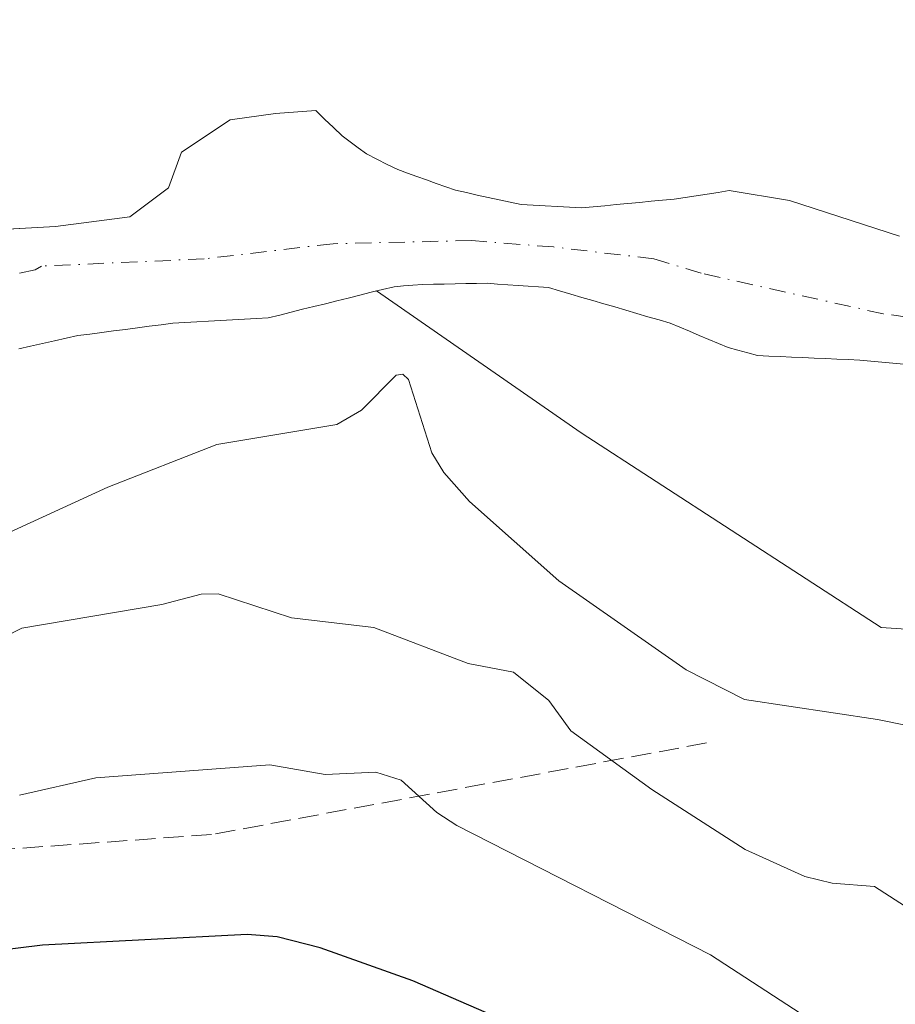
# Model space of a CAD drawing. Units: metres. Extents: x 654580 to 658030, y 4757935 to 4760326.
# Drawn here: x 657592 to 657664, y 4759455 to 4759536 of the extents above; entities that cross this region are included whole.
import ezdxf

# ---------------------------------------------------------------- set-up
doc = ezdxf.new("R2010")
doc.units = ezdxf.units.M
doc.header["$MEASUREMENT"] = 0
doc.linetypes.add('DGN Style 3', pattern=[2.307223, 1.648017, -0.659207])
doc.linetypes.add('DGN Style 4', pattern=[2.638475, 1.318413, -0.659207, 0.001648, -0.659207])
for name, color, linetype, lineweight in [('Arbolado forestal CxS', 92, 'Continuous', 0), ('Comarca CxS', 21, 'Continuous', 0), ('Comunidad Autónoma CxS', 142, 'Continuous', 0), ('Corriente natural Cxs', 4, 'Continuous', 13), ('Corriente natural eje', 4, 'DGN Style 4', 0), ('Curva de nivel maestra', 30, 'Continuous', 30), ('Curva de nivel normal', 30, 'Continuous', 0), ('Espacio natural protegido CxS', 121, 'Continuous', 0), ('Municipio CxS', 4, 'Continuous', 0), ('Pastizal CxS', 92, 'Continuous', 0), ('Provincia CxS', 1, 'Continuous', 0), ('Senda', 7, 'DGN Style 3', 0), ('Suelo desnudo CxS', 253, 'Continuous', 0)]:
    doc.layers.add(name, color=color, linetype=linetype, lineweight=lineweight)

msp = doc.modelspace()

# ---------------------------------------------------------------- linework, layer by layer
at = {"layer": 'Arbolado forestal CxS', "color": 92, "linetype": 'Continuous', "lineweight": 0}
for points in [[(657592.4101, 4759509.0901, 979.4094), (657593.3701, 4759509.3101, 979.4724), (657594.3401, 4759509.5301, 979.5336), (657595.3101, 4759509.7401, 979.5914), (657596.2701, 4759509.9601, 979.6482), (657597.2401, 4759510.1801, 979.7033), (657598.2101, 4759510.3101, 979.7424), (657599.1801, 4759510.4301, 979.7716), (657600.1501, 4759510.5601, 979.7928), (657601.1201, 4759510.6901, 979.8052), (657602.1001, 4759510.8201, 979.8088), (657603.0701, 4759510.9401, 979.7969), (657604.0401, 4759511.0701, 979.7743), (657605.0101, 4759511.2001, 979.7474), (657605.9801, 4759511.2501, 979.7258), (657606.9601, 4759511.3101, 979.7011), (657607.9301, 4759511.3601, 979.6673), (657608.9101, 4759511.4101, 979.6202), (657609.8801, 4759511.4701, 979.5691), (657610.8601, 4759511.5201, 979.517), (657611.8401, 4759511.5801, 979.4602), (657612.8101, 4759511.6301, 979.4707), (657613.7501, 4759511.8601, 979.5696), (657614.6801, 4759512.0901, 979.6658), (657615.6201, 4759512.3301, 979.76), (657616.5501, 4759512.5601, 979.8698), (657617.4901, 4759512.7901, 980.026), (657618.4201, 4759513.0201, 980.3184), (657619.3601, 4759513.2501, 980.5941), (657620.2901, 4759513.4801, 980.8452), (657621.2301, 4759513.7201, 981.0758), (657621.6742, 4759513.8299, 981.1777), (657638.4177, 4759502.2221, 982.5975), (657662.9481, 4759486.2901, 983.1093), (657732.6277, 4759481.6627, 983.864)], [(657621.6742, 4759513.8299, 981.1777), (657621.2301, 4759513.7201, 981.0758), (657620.2901, 4759513.4801, 980.8452), (657619.3601, 4759513.2501, 980.5941), (657618.4201, 4759513.0201, 980.3184), (657617.4901, 4759512.7901, 980.026), (657616.5501, 4759512.5601, 979.8698), (657615.6201, 4759512.3301, 979.76), (657614.6801, 4759512.0901, 979.6658), (657613.7501, 4759511.8601, 979.5696), (657612.8101, 4759511.6301, 979.4707), (657611.8401, 4759511.5801, 979.4602), (657610.8601, 4759511.5201, 979.517), (657609.8801, 4759511.4701, 979.5691), (657608.9101, 4759511.4101, 979.6202), (657607.9301, 4759511.3601, 979.6673), (657606.9601, 4759511.3101, 979.7011), (657605.9801, 4759511.2501, 979.7258), (657605.0101, 4759511.2001, 979.7474), (657604.0401, 4759511.0701, 979.7743), (657603.0701, 4759510.9401, 979.7969), (657602.1001, 4759510.8201, 979.8088), (657601.1201, 4759510.6901, 979.8052), (657600.1501, 4759510.5601, 979.7928), (657599.1801, 4759510.4301, 979.7716), (657598.2101, 4759510.3101, 979.7424), (657597.2401, 4759510.1801, 979.7033), (657596.2701, 4759509.9601, 979.6482), (657595.3101, 4759509.7401, 979.5914), (657594.3401, 4759509.5301, 979.5336), (657593.3701, 4759509.3101, 979.4724), (657592.4101, 4759509.0901, 979.4094)], [(657621.6742, 4759513.8299, 981.1777), (657638.4177, 4759502.2221, 982.5975), (657662.9481, 4759486.2901, 983.1093), (657732.6277, 4759481.6627, 983.864), (657765.0639, 4759476.9373, 984.1789)]]:
    msp.add_polyline3d(points, dxfattribs=at)
at = {"layer": 'Comarca CxS', "color": 21, "linetype": 'Continuous', "lineweight": 0}
msp.add_3dface([(658030.25, 4758012.92), (654631.83, 4757935.37), (654579.55, 4760248.73), (657976.79, 4760326.31)], dxfattribs=at)
at = {"layer": 'Comunidad Autónoma CxS', "color": 142, "linetype": 'Continuous', "lineweight": 0}
msp.add_3dface([(658030.25, 4758012.92), (654631.83, 4757935.37), (654579.55, 4760248.73), (657976.79, 4760326.31)], dxfattribs=at)
at = {"layer": 'Corriente natural Cxs', "color": 4, "linetype": 'Continuous', "lineweight": 13}
for points in [[(657585.6096, 4759518.5736, 980.3964), (657595.3992, 4759519.1027, 980.8901), (657601.4846, 4759519.8965, 980.6429), (657604.6596, 4759522.2777, 980.4813), (657605.7179, 4759525.1882, 980.641), (657609.6867, 4759527.834, 980.9563), (657613.3909, 4759528.3632, 981.0946), (657616.7001, 4759528.6001, 981.2879), (657617.4201, 4759527.9001, 981.3259), (657618.1401, 4759527.2101, 981.3026), (657618.8601, 4759526.5201, 981.2227), (657619.5201, 4759526.0301, 981.1729), (657620.1801, 4759525.5301, 981.1246), (657620.8401, 4759525.0401, 981.0805), (657621.6901, 4759524.6101, 981.0535), (657622.5501, 4759524.1901, 981.0308), (657623.4001, 4759523.7601, 981.0001), (657624.1901, 4759523.4801, 980.9891), (657624.9701, 4759523.2001, 980.9804), (657625.7601, 4759522.9101, 980.9737), (657626.5501, 4759522.6301, 980.9707), (657627.3301, 4759522.3501, 980.9685), (657628.1201, 4759522.0701, 980.9518), (657629.0201, 4759521.8801, 980.9436), (657629.9101, 4759521.6801, 980.9359), (657630.8101, 4759521.4901, 980.9307), (657631.7101, 4759521.3001, 980.9271), (657632.6001, 4759521.1001, 980.9242), (657633.5001, 4759520.9101, 980.927), (657634.4901, 4759520.8501, 980.9435), (657635.4801, 4759520.8001, 980.9618), (657636.4701, 4759520.7401, 980.9807), (657637.4601, 4759520.6901, 981.0012), (657638.4501, 4759520.6301, 981.0274), (657639.4001, 4759520.7201, 981.0559), (657640.3401, 4759520.8101, 981.0823), (657641.2901, 4759520.9001, 981.1073), (657642.2401, 4759520.9901, 981.1306), (657643.1901, 4759521.0801, 981.1535), (657644.1401, 4759521.1701, 981.1766), (657645.0801, 4759521.2601, 981.1994), (657646.0301, 4759521.3501, 981.2225), (657646.9301, 4759521.4901, 981.2434), (657647.8301, 4759521.6201, 981.2604), (657648.7301, 4759521.7601, 981.2699), (657649.6301, 4759521.9001, 981.2789), (657650.5301, 4759522.0401, 981.2874), (657655.4597, 4759521.2194, 981.3563), (657664.4556, 4759518.309, 981.4326)], [(657585.6096, 4759518.5736, 980.3964), (657595.3992, 4759519.1027, 980.8901), (657601.4846, 4759519.8965, 980.6429), (657604.6596, 4759522.2777, 980.4813), (657605.7179, 4759525.1882, 980.641), (657609.6867, 4759527.834, 980.9563), (657613.3909, 4759528.3632, 981.0946), (657616.7001, 4759528.6001, 981.2879), (657617.4201, 4759527.9001, 981.3259), (657618.1401, 4759527.2101, 981.3026), (657618.8601, 4759526.5201, 981.2227), (657619.5201, 4759526.0301, 981.1729), (657620.1801, 4759525.5301, 981.1246), (657620.8401, 4759525.0401, 981.0805), (657621.6901, 4759524.6101, 981.0535), (657622.5501, 4759524.1901, 981.0308), (657623.4001, 4759523.7601, 981.0001), (657624.1901, 4759523.4801, 980.9891), (657624.9701, 4759523.2001, 980.9804), (657625.7601, 4759522.9101, 980.9737), (657626.5501, 4759522.6301, 980.9707), (657627.3301, 4759522.3501, 980.9685), (657628.1201, 4759522.0701, 980.9518), (657629.0201, 4759521.8801, 980.9436), (657629.9101, 4759521.6801, 980.9359), (657630.8101, 4759521.4901, 980.9307), (657631.7101, 4759521.3001, 980.9271), (657632.6001, 4759521.1001, 980.9242), (657633.5001, 4759520.9101, 980.927), (657634.4901, 4759520.8501, 980.9435), (657635.4801, 4759520.8001, 980.9618), (657636.4701, 4759520.7401, 980.9807), (657637.4601, 4759520.6901, 981.0012), (657638.4501, 4759520.6301, 981.0274), (657639.4001, 4759520.7201, 981.0559), (657640.3401, 4759520.8101, 981.0823), (657641.2901, 4759520.9001, 981.1073), (657642.2401, 4759520.9901, 981.1306), (657643.1901, 4759521.0801, 981.1535), (657644.1401, 4759521.1701, 981.1766), (657645.0801, 4759521.2601, 981.1994), (657646.0301, 4759521.3501, 981.2225), (657646.9301, 4759521.4901, 981.2434), (657647.8301, 4759521.6201, 981.2604), (657648.7301, 4759521.7601, 981.2699), (657649.6301, 4759521.9001, 981.2789), (657650.5301, 4759522.0401, 981.2874), (657655.4597, 4759521.2194, 981.3563), (657664.4556, 4759518.309, 981.4326)], [(657664.8201, 4759507.8501, 981.1684), (657663.9201, 4759507.9301, 981.1585), (657663.0101, 4759508.0201, 981.1486), (657662.1101, 4759508.1001, 981.1545), (657661.2001, 4759508.1801, 981.1816), (657660.2701, 4759508.2201, 981.2074), (657659.3401, 4759508.2601, 981.2327), (657658.4201, 4759508.3001, 981.2574), (657657.4901, 4759508.3401, 981.2822), (657656.5601, 4759508.3801, 981.3215), (657655.6301, 4759508.4201, 981.3598), (657654.7101, 4759508.4601, 981.3966), (657653.7801, 4759508.5001, 981.4328), (657652.8501, 4759508.5401, 981.4679), (657652.0501, 4759508.7601, 981.4968), (657651.2401, 4759508.9901, 981.5283), (657650.4401, 4759509.2101, 981.554), (657649.6501, 4759509.5401, 981.5618), (657648.8601, 4759509.8701, 981.5608), (657648.0601, 4759510.2001, 981.5515), (657647.2701, 4759510.5301, 981.5098), (657646.4801, 4759510.8601, 981.4074), (657645.6901, 4759511.1901, 981.3034), (657644.7901, 4759511.4601, 981.1987), (657643.8801, 4759511.7201, 981.0931), (657642.9801, 4759511.9901, 980.9852), (657642.0801, 4759512.2501, 980.9299), (657641.1701, 4759512.5201, 980.9346), (657640.2701, 4759512.7801, 980.982), (657639.3601, 4759513.0501, 981.0197), (657638.4601, 4759513.3101, 981.0467), (657637.5601, 4759513.5801, 981.0631), (657636.6501, 4759513.8401, 981.0223), (657635.7501, 4759514.1101, 980.9752), (657634.9201, 4759514.1701, 980.9401), (657634.0801, 4759514.2301, 980.904), (657633.2501, 4759514.2801, 980.8684), (657632.4201, 4759514.3401, 980.8368), (657631.5801, 4759514.4001, 980.8516), (657630.7501, 4759514.4601, 980.8643), (657629.8601, 4759514.4401, 980.8858), (657628.9801, 4759514.4301, 980.9063), (657628.0901, 4759514.4101, 980.9288), (657627.2001, 4759514.3901, 980.9642), (657626.3201, 4759514.3801, 981.0218), (657625.4301, 4759514.3601, 981.0824), (657624.6501, 4759514.3001, 981.1452), (657623.8801, 4759514.2401, 981.2093), (657623.1001, 4759514.1801, 981.2759), (657622.1601, 4759513.9501, 981.2836), (657621.2301, 4759513.7201, 981.0758), (657620.2901, 4759513.4801, 980.8452), (657619.3601, 4759513.2501, 980.5941), (657618.4201, 4759513.0201, 980.3184), (657617.4901, 4759512.7901, 980.026), (657616.5501, 4759512.5601, 979.8698), (657615.6201, 4759512.3301, 979.76), (657614.6801, 4759512.0901, 979.6658), (657613.7501, 4759511.8601, 979.5696), (657612.8101, 4759511.6301, 979.4707), (657611.8401, 4759511.5801, 979.4602), (657610.8601, 4759511.5201, 979.517), (657609.8801, 4759511.4701, 979.5691), (657608.9101, 4759511.4101, 979.6202), (657607.9301, 4759511.3601, 979.6673), (657606.9601, 4759511.3101, 979.7011), (657605.9801, 4759511.2501, 979.7258), (657605.0101, 4759511.2001, 979.7474), (657604.0401, 4759511.0701, 979.7743), (657603.0701, 4759510.9401, 979.7969), (657602.1001, 4759510.8201, 979.8088), (657601.1201, 4759510.6901, 979.8052), (657600.1501, 4759510.5601, 979.7928), (657599.1801, 4759510.4301, 979.7716), (657598.2101, 4759510.3101, 979.7424), (657597.2401, 4759510.1801, 979.7033), (657596.2701, 4759509.9601, 979.6482), (657595.3101, 4759509.7401, 979.5914), (657594.3401, 4759509.5301, 979.5336), (657593.3701, 4759509.3101, 979.4724), (657592.4101, 4759509.0901, 979.4094)], [(657664.8201, 4759507.8501, 981.1684), (657663.9201, 4759507.9301, 981.1585), (657663.0101, 4759508.0201, 981.1486), (657662.1101, 4759508.1001, 981.1545), (657661.2001, 4759508.1801, 981.1816), (657660.2701, 4759508.2201, 981.2074), (657659.3401, 4759508.2601, 981.2327), (657658.4201, 4759508.3001, 981.2574), (657657.4901, 4759508.3401, 981.2822), (657656.5601, 4759508.3801, 981.3215), (657655.6301, 4759508.4201, 981.3598), (657654.7101, 4759508.4601, 981.3966), (657653.7801, 4759508.5001, 981.4328), (657652.8501, 4759508.5401, 981.4679), (657652.0501, 4759508.7601, 981.4968), (657651.2401, 4759508.9901, 981.5283), (657650.4401, 4759509.2101, 981.554), (657649.6501, 4759509.5401, 981.5618), (657648.8601, 4759509.8701, 981.5608), (657648.0601, 4759510.2001, 981.5515), (657647.2701, 4759510.5301, 981.5098), (657646.4801, 4759510.8601, 981.4074), (657645.6901, 4759511.1901, 981.3034), (657644.7901, 4759511.4601, 981.1987), (657643.8801, 4759511.7201, 981.0931), (657642.9801, 4759511.9901, 980.9852), (657642.0801, 4759512.2501, 980.9299), (657641.1701, 4759512.5201, 980.9346), (657640.2701, 4759512.7801, 980.982), (657639.3601, 4759513.0501, 981.0197), (657638.4601, 4759513.3101, 981.0467), (657637.5601, 4759513.5801, 981.0631), (657636.6501, 4759513.8401, 981.0223), (657635.7501, 4759514.1101, 980.9752), (657634.9201, 4759514.1701, 980.9401), (657634.0801, 4759514.2301, 980.904), (657633.2501, 4759514.2801, 980.8684), (657632.4201, 4759514.3401, 980.8368), (657631.5801, 4759514.4001, 980.8516), (657630.7501, 4759514.4601, 980.8643), (657629.8601, 4759514.4401, 980.8858), (657628.9801, 4759514.4301, 980.9063), (657628.0901, 4759514.4101, 980.9288), (657627.2001, 4759514.3901, 980.9642), (657626.3201, 4759514.3801, 981.0218), (657625.4301, 4759514.3601, 981.0824), (657624.6501, 4759514.3001, 981.1452), (657623.8801, 4759514.2401, 981.2093), (657623.1001, 4759514.1801, 981.2759), (657622.1601, 4759513.9501, 981.2836), (657621.2301, 4759513.7201, 981.0758), (657620.2901, 4759513.4801, 980.8452), (657619.3601, 4759513.2501, 980.5941), (657618.4201, 4759513.0201, 980.3184), (657617.4901, 4759512.7901, 980.026), (657616.5501, 4759512.5601, 979.8698), (657615.6201, 4759512.3301, 979.76), (657614.6801, 4759512.0901, 979.6658), (657613.7501, 4759511.8601, 979.5696), (657612.8101, 4759511.6301, 979.4707), (657611.8401, 4759511.5801, 979.4602), (657610.8601, 4759511.5201, 979.517), (657609.8801, 4759511.4701, 979.5691), (657608.9101, 4759511.4101, 979.6202), (657607.9301, 4759511.3601, 979.6673), (657606.9601, 4759511.3101, 979.7011), (657605.9801, 4759511.2501, 979.7258), (657605.0101, 4759511.2001, 979.7474), (657604.0401, 4759511.0701, 979.7743), (657603.0701, 4759510.9401, 979.7969), (657602.1001, 4759510.8201, 979.8088), (657601.1201, 4759510.6901, 979.8052), (657600.1501, 4759510.5601, 979.7928), (657599.1801, 4759510.4301, 979.7716), (657598.2101, 4759510.3101, 979.7424), (657597.2401, 4759510.1801, 979.7033), (657596.2701, 4759509.9601, 979.6482), (657595.3101, 4759509.7401, 979.5914), (657594.3401, 4759509.5301, 979.5336), (657593.3701, 4759509.3101, 979.4724), (657592.4101, 4759509.0901, 979.4094)]]:
    msp.add_polyline3d(points, dxfattribs=at)
at = {"layer": 'Corriente natural eje', "color": 4, "linetype": 'DGN Style 4', "lineweight": 0}
msp.add_polyline3d([(657754.3801, 4759509.2201, 981.7434), (657731.6601, 4759508.9501, 981.6699), (657728.321, 4759508.1198, 981.5453), (657715.5202, 4759506.6673, 981.6665), (657707.0536, 4759506.6673, 981.6928), (657681.3889, 4759509.5777, 981.4286), (657663.1326, 4759511.959, 981.314), (657648.2401, 4759515.2801, 981.3042), (657644.3476, 4759516.46, 981.1986), (657636.1397, 4759517.4319, 980.8272), (657629.4551, 4759517.9551, 980.5669), (657618.1101, 4759517.7001, 980.0705), (657607.57, 4759516.4569, 979.5144), (657594.2651, 4759515.8701, 980.5351), (657593.7301, 4759515.5701, 980.4709), (657584.9401, 4759513.6101, 979.5688)], dxfattribs=at)
at = {"layer": 'Curva de nivel maestra', "color": 30, "linetype": 'Continuous', "lineweight": 30, "elevation": 1000, "flags": 128}
msp.add_lwpolyline([(657637.77, 4759451.7001), (657624.65, 4759457.3801), (657617.07, 4759460.1001), (657613.55, 4759460.9801), (657611.09, 4759461.1901), (657594.35, 4759460.3201), (657587.9, 4759459.5301)], dxfattribs=at)
at = {"layer": 'Curva de nivel normal', "color": 30, "linetype": 'Continuous', "lineweight": 0, "flags": 128}
for points, elevation in [([(657589.62, 4759493.16), (657599.69, 4759497.78), (657608.61, 4759501.28), (657618.41, 4759502.91), (657620.43, 4759504.08), (657623.28, 4759506.95), (657623.83, 4759507.02), (657624.28, 4759506.58), (657626.19, 4759500.6), (657627.18, 4759498.98), (657629.28, 4759496.61), (657636.58, 4759490.13), (657647, 4759482.84), (657651.77, 4759480.41), (657662.65, 4759478.76), (657675.76, 4759476.12)], 985), ([(657580.19, 4759479.91), (657592.64, 4759486.24), (657604.1, 4759488.19), (657607.33, 4759489.02), (657608.71, 4759489.05), (657614.7, 4759487.09), (657621.45, 4759486.31), (657629.18, 4759483.36), (657632.88, 4759482.65), (657635.78, 4759480.34), (657637.57, 4759477.85), (657644.2, 4759473.05), (657651.84, 4759468.14), (657656.72, 4759465.93), (657658.94, 4759465.37), (657662.42, 4759465.12), (657665.34, 4759463.24)], 990), ([(657592.46, 4759472.57), (657598.71, 4759474.01), (657612.94, 4759475.07), (657617.46, 4759474.28), (657621.62, 4759474.45), (657623.69, 4759473.81), (657626.59, 4759471.17), (657628.25, 4759470.1), (657649, 4759459.52), (657656.97, 4759454.35), (657665.33, 4759450.61), (657667.56, 4759448.93), (657672.46, 4759444.21), (657676.76, 4759442.27), (657680.04, 4759441.77), (657682.81, 4759442.22), (657691.58, 4759445.4), (657703.62, 4759448.6), (657710.22, 4759450.42), (657720.26, 4759454), (657723.89, 4759454.61), (657726.92, 4759454.57), (657731.07, 4759453.75), (657736.21, 4759454.62)], 995)]:
    msp.add_lwpolyline(points, dxfattribs=dict(at, elevation=elevation))
at = {"layer": 'Espacio natural protegido CxS', "color": 121, "linetype": 'Continuous', "lineweight": 0}
msp.add_3dface([(658030.25, 4758012.92), (654631.83, 4757935.37), (654579.55, 4760248.73), (657976.79, 4760326.31)], dxfattribs=at)
msp.add_3dface([(658030.25, 4758012.92), (654631.83, 4757935.37), (654579.55, 4760248.73), (657976.79, 4760326.31)], dxfattribs=at)
at = {"layer": 'Municipio CxS', "color": 4, "linetype": 'Continuous', "lineweight": 0}
msp.add_3dface([(658030.25, 4758012.92), (654631.83, 4757935.37), (654579.55, 4760248.73), (657976.79, 4760326.31)], dxfattribs=at)
at = {"layer": 'Pastizal CxS', "color": 92, "linetype": 'Continuous', "lineweight": 0}
for points in [[(657664.4556, 4759518.309, 981.4326), (657655.4597, 4759521.2194, 981.3563), (657650.5301, 4759522.0401, 981.2874), (657649.6301, 4759521.9001, 981.2789), (657648.7301, 4759521.7601, 981.2699), (657647.8301, 4759521.6201, 981.2604), (657646.9301, 4759521.4901, 981.2434), (657646.0301, 4759521.3501, 981.2225), (657645.0801, 4759521.2601, 981.1994), (657644.1401, 4759521.1701, 981.1766), (657643.1901, 4759521.0801, 981.1535), (657642.2401, 4759520.9901, 981.1306), (657641.2901, 4759520.9001, 981.1073), (657640.3401, 4759520.8101, 981.0823), (657639.4001, 4759520.7201, 981.0559), (657638.4501, 4759520.6301, 981.0274), (657637.4601, 4759520.6901, 981.0012), (657636.4701, 4759520.7401, 980.9807), (657635.4801, 4759520.8001, 980.9618), (657634.4901, 4759520.8501, 980.9435), (657633.5001, 4759520.9101, 980.927), (657632.6001, 4759521.1001, 980.9242), (657631.7101, 4759521.3001, 980.9271), (657630.8101, 4759521.4901, 980.9307), (657629.9101, 4759521.6801, 980.9359), (657629.0201, 4759521.8801, 980.9436), (657628.1201, 4759522.0701, 980.9518), (657627.3301, 4759522.3501, 980.9685), (657626.5501, 4759522.6301, 980.9707), (657625.7601, 4759522.9101, 980.9737), (657624.9701, 4759523.2001, 980.9804), (657624.1901, 4759523.4801, 980.9891), (657623.4001, 4759523.7601, 981.0001), (657622.5501, 4759524.1901, 981.0308), (657621.6901, 4759524.6101, 981.0535), (657620.8401, 4759525.0401, 981.0805), (657620.1801, 4759525.5301, 981.1246), (657619.5201, 4759526.0301, 981.1729), (657618.8601, 4759526.5201, 981.2227), (657618.1401, 4759527.2101, 981.3026), (657617.4201, 4759527.9001, 981.3259), (657616.7001, 4759528.6001, 981.2879), (657613.3909, 4759528.3632, 981.0946), (657609.6867, 4759527.834, 980.9563), (657605.7179, 4759525.1882, 980.641), (657604.6596, 4759522.2777, 980.4813), (657601.4846, 4759519.8965, 980.6429), (657595.3992, 4759519.1027, 980.8901), (657592.9454, 4759518.9701, 980.8457), (657585.6096, 4759518.5736, 980.3964)], [(657585.6096, 4759518.5736, 980.3964), (657592.9454, 4759518.9701, 980.8457), (657595.3992, 4759519.1027, 980.8901), (657601.4846, 4759519.8965, 980.6429), (657604.6596, 4759522.2777, 980.4813), (657605.7179, 4759525.1882, 980.641), (657609.6867, 4759527.834, 980.9563), (657613.3909, 4759528.3632, 981.0946), (657616.7001, 4759528.6001, 981.2879), (657617.4201, 4759527.9001, 981.3259), (657618.1401, 4759527.2101, 981.3026), (657618.8601, 4759526.5201, 981.2227), (657619.5201, 4759526.0301, 981.1729), (657620.1801, 4759525.5301, 981.1246), (657620.8401, 4759525.0401, 981.0805), (657621.6901, 4759524.6101, 981.0535), (657622.5501, 4759524.1901, 981.0308), (657623.4001, 4759523.7601, 981.0001), (657624.1901, 4759523.4801, 980.9891), (657624.9701, 4759523.2001, 980.9804), (657625.7601, 4759522.9101, 980.9737), (657626.5501, 4759522.6301, 980.9707), (657627.3301, 4759522.3501, 980.9685), (657628.1201, 4759522.0701, 980.9518), (657629.0201, 4759521.8801, 980.9436), (657629.9101, 4759521.6801, 980.9359), (657630.8101, 4759521.4901, 980.9307), (657631.7101, 4759521.3001, 980.9271), (657632.6001, 4759521.1001, 980.9242), (657633.5001, 4759520.9101, 980.927), (657634.4901, 4759520.8501, 980.9435), (657635.4801, 4759520.8001, 980.9618), (657636.4701, 4759520.7401, 980.9807), (657637.4601, 4759520.6901, 981.0012), (657638.4501, 4759520.6301, 981.0274), (657639.4001, 4759520.7201, 981.0559), (657640.3401, 4759520.8101, 981.0823), (657641.2901, 4759520.9001, 981.1073), (657642.2401, 4759520.9901, 981.1306), (657643.1901, 4759521.0801, 981.1535), (657644.1401, 4759521.1701, 981.1766), (657645.0801, 4759521.2601, 981.1994), (657646.0301, 4759521.3501, 981.2225), (657646.9301, 4759521.4901, 981.2434), (657647.8301, 4759521.6201, 981.2604), (657648.7301, 4759521.7601, 981.2699), (657649.6301, 4759521.9001, 981.2789), (657650.5301, 4759522.0401, 981.2874), (657655.4597, 4759521.2194, 981.3563), (657664.4556, 4759518.309, 981.4326)], [(657732.6277, 4759481.6627, 983.864), (657662.9481, 4759486.2901, 983.1093), (657638.4177, 4759502.2221, 982.5975), (657621.6742, 4759513.8299, 981.1777), (657622.1601, 4759513.9501, 981.2836), (657623.1001, 4759514.1801, 981.2759), (657623.8801, 4759514.2401, 981.2093), (657624.6501, 4759514.3001, 981.1452), (657625.4301, 4759514.3601, 981.0824), (657626.3201, 4759514.3801, 981.0218), (657627.2001, 4759514.3901, 980.9642), (657628.0901, 4759514.4101, 980.9288), (657628.9801, 4759514.4301, 980.9063), (657629.8601, 4759514.4401, 980.8858), (657630.7501, 4759514.4601, 980.8643), (657631.5801, 4759514.4001, 980.8516), (657632.4201, 4759514.3401, 980.8368), (657633.2501, 4759514.2801, 980.8684), (657634.0801, 4759514.2301, 980.904), (657634.9201, 4759514.1701, 980.9401), (657635.7501, 4759514.1101, 980.9752), (657636.6501, 4759513.8401, 981.0223), (657637.5601, 4759513.5801, 981.0631), (657638.4601, 4759513.3101, 981.0467), (657639.3601, 4759513.0501, 981.0197), (657640.2701, 4759512.7801, 980.982), (657641.1701, 4759512.5201, 980.9346), (657642.0801, 4759512.2501, 980.9299), (657642.9801, 4759511.9901, 980.9852), (657643.8801, 4759511.7201, 981.0931), (657644.7901, 4759511.4601, 981.1987), (657645.6901, 4759511.1901, 981.3034), (657646.4801, 4759510.8601, 981.4074), (657647.2701, 4759510.5301, 981.5098), (657648.0601, 4759510.2001, 981.5515), (657648.8601, 4759509.8701, 981.5608), (657649.6501, 4759509.5401, 981.5618), (657650.4401, 4759509.2101, 981.554), (657651.2401, 4759508.9901, 981.5283), (657652.0501, 4759508.7601, 981.4968), (657652.8501, 4759508.5401, 981.4679), (657653.7801, 4759508.5001, 981.4328), (657654.7101, 4759508.4601, 981.3966), (657655.6301, 4759508.4201, 981.3598), (657656.5601, 4759508.3801, 981.3215), (657657.4901, 4759508.3401, 981.2822), (657658.4201, 4759508.3001, 981.2574), (657659.3401, 4759508.2601, 981.2327), (657660.2701, 4759508.2201, 981.2074), (657661.2001, 4759508.1801, 981.1816), (657662.1101, 4759508.1001, 981.1545), (657663.0101, 4759508.0201, 981.1486), (657663.9201, 4759507.9301, 981.1585), (657664.8201, 4759507.8501, 981.1684)], [(657664.8201, 4759507.8501, 981.1684), (657663.9201, 4759507.9301, 981.1585), (657663.0101, 4759508.0201, 981.1486), (657662.1101, 4759508.1001, 981.1545), (657661.2001, 4759508.1801, 981.1816), (657660.2701, 4759508.2201, 981.2074), (657659.3401, 4759508.2601, 981.2327), (657658.4201, 4759508.3001, 981.2574), (657657.4901, 4759508.3401, 981.2822), (657656.5601, 4759508.3801, 981.3215), (657655.6301, 4759508.4201, 981.3598), (657654.7101, 4759508.4601, 981.3966), (657653.7801, 4759508.5001, 981.4328), (657652.8501, 4759508.5401, 981.4679), (657652.0501, 4759508.7601, 981.4968), (657651.2401, 4759508.9901, 981.5283), (657650.4401, 4759509.2101, 981.554), (657649.6501, 4759509.5401, 981.5618), (657648.8601, 4759509.8701, 981.5608), (657648.0601, 4759510.2001, 981.5515), (657647.2701, 4759510.5301, 981.5098), (657646.4801, 4759510.8601, 981.4074), (657645.6901, 4759511.1901, 981.3034), (657644.7901, 4759511.4601, 981.1987), (657643.8801, 4759511.7201, 981.0931), (657642.9801, 4759511.9901, 980.9852), (657642.0801, 4759512.2501, 980.9299), (657641.1701, 4759512.5201, 980.9346), (657640.2701, 4759512.7801, 980.982), (657639.3601, 4759513.0501, 981.0197), (657638.4601, 4759513.3101, 981.0467), (657637.5601, 4759513.5801, 981.0631), (657636.6501, 4759513.8401, 981.0223), (657635.7501, 4759514.1101, 980.9752), (657634.9201, 4759514.1701, 980.9401), (657634.0801, 4759514.2301, 980.904), (657633.2501, 4759514.2801, 980.8684), (657632.4201, 4759514.3401, 980.8368), (657631.5801, 4759514.4001, 980.8516), (657630.7501, 4759514.4601, 980.8643), (657629.8601, 4759514.4401, 980.8858), (657628.9801, 4759514.4301, 980.9063), (657628.0901, 4759514.4101, 980.9288), (657627.2001, 4759514.3901, 980.9642), (657626.3201, 4759514.3801, 981.0218), (657625.4301, 4759514.3601, 981.0824), (657624.6501, 4759514.3001, 981.1452), (657623.8801, 4759514.2401, 981.2093), (657623.1001, 4759514.1801, 981.2759), (657622.1601, 4759513.9501, 981.2836), (657621.6742, 4759513.8299, 981.1777)], [(657621.6742, 4759513.8299, 981.1777), (657638.4177, 4759502.2221, 982.5975), (657662.9481, 4759486.2901, 983.1093), (657732.6277, 4759481.6627, 983.864), (657765.0639, 4759476.9373, 984.1789)]]:
    msp.add_polyline3d(points, dxfattribs=at)
at = {"layer": 'Provincia CxS', "color": 1, "linetype": 'Continuous', "lineweight": 0}
msp.add_3dface([(658030.25, 4758012.92), (654631.83, 4757935.37), (654579.55, 4760248.73), (657976.79, 4760326.31)], dxfattribs=at)
at = {"layer": 'Senda', "color": 7, "linetype": 'DGN Style 3', "lineweight": 0}
msp.add_polyline3d([(657648.6801, 4759476.8601, 1011.6991), (657608.1801, 4759469.3601, 1022.5308), (657580.1801, 4759467.3601, 1011.8238), (657558.1801, 4759467.8601, 1010.2485), (657528.1801, 4759463.3601, 1012.3299), (657498.6801, 4759457.8601, 996.0188)], dxfattribs=at)
at = {"layer": 'Suelo desnudo CxS', "color": 253, "linetype": 'Continuous', "lineweight": 0}
for points in [[(657585.6096, 4759518.5736, 980.3964), (657592.9454, 4759518.9701, 980.8457), (657595.3992, 4759519.1027, 980.8901), (657601.4846, 4759519.8965, 980.6429), (657604.6596, 4759522.2777, 980.4813), (657605.7179, 4759525.1882, 980.641), (657609.6867, 4759527.834, 980.9563), (657613.3909, 4759528.3632, 981.0946), (657616.7001, 4759528.6001, 981.2879), (657617.4201, 4759527.9001, 981.3259), (657618.1401, 4759527.2101, 981.3026), (657618.8601, 4759526.5201, 981.2227), (657619.5201, 4759526.0301, 981.1729), (657620.1801, 4759525.5301, 981.1246), (657620.8401, 4759525.0401, 981.0805), (657621.6901, 4759524.6101, 981.0535), (657622.5501, 4759524.1901, 981.0308), (657623.4001, 4759523.7601, 981.0001), (657624.1901, 4759523.4801, 980.9891), (657624.9701, 4759523.2001, 980.9804), (657625.7601, 4759522.9101, 980.9737), (657626.5501, 4759522.6301, 980.9707), (657627.3301, 4759522.3501, 980.9685), (657628.1201, 4759522.0701, 980.9518), (657629.0201, 4759521.8801, 980.9436), (657629.9101, 4759521.6801, 980.9359), (657630.8101, 4759521.4901, 980.9307), (657631.7101, 4759521.3001, 980.9271), (657632.6001, 4759521.1001, 980.9242), (657633.5001, 4759520.9101, 980.927), (657634.4901, 4759520.8501, 980.9435), (657635.4801, 4759520.8001, 980.9618), (657636.4701, 4759520.7401, 980.9807), (657637.4601, 4759520.6901, 981.0012), (657638.4501, 4759520.6301, 981.0274), (657639.4001, 4759520.7201, 981.0559), (657640.3401, 4759520.8101, 981.0823), (657641.2901, 4759520.9001, 981.1073), (657642.2401, 4759520.9901, 981.1306), (657643.1901, 4759521.0801, 981.1535), (657644.1401, 4759521.1701, 981.1766), (657645.0801, 4759521.2601, 981.1994), (657646.0301, 4759521.3501, 981.2225), (657646.9301, 4759521.4901, 981.2434), (657647.8301, 4759521.6201, 981.2604), (657648.7301, 4759521.7601, 981.2699), (657649.6301, 4759521.9001, 981.2789), (657650.5301, 4759522.0401, 981.2874), (657655.4597, 4759521.2194, 981.3563), (657664.4556, 4759518.309, 981.4326)], [(657585.6096, 4759518.5736, 980.3964), (657592.9454, 4759518.9701, 980.8457), (657595.3992, 4759519.1027, 980.8901), (657601.4846, 4759519.8965, 980.6429), (657604.6596, 4759522.2777, 980.4813), (657605.7179, 4759525.1882, 980.641), (657609.6867, 4759527.834, 980.9563), (657613.3909, 4759528.3632, 981.0946), (657616.7001, 4759528.6001, 981.2879), (657617.4201, 4759527.9001, 981.3259), (657618.1401, 4759527.2101, 981.3026), (657618.8601, 4759526.5201, 981.2227), (657619.5201, 4759526.0301, 981.1729), (657620.1801, 4759525.5301, 981.1246), (657620.8401, 4759525.0401, 981.0805), (657621.6901, 4759524.6101, 981.0535), (657622.5501, 4759524.1901, 981.0308), (657623.4001, 4759523.7601, 981.0001), (657624.1901, 4759523.4801, 980.9891), (657624.9701, 4759523.2001, 980.9804), (657625.7601, 4759522.9101, 980.9737), (657626.5501, 4759522.6301, 980.9707), (657627.3301, 4759522.3501, 980.9685), (657628.1201, 4759522.0701, 980.9518), (657629.0201, 4759521.8801, 980.9436), (657629.9101, 4759521.6801, 980.9359), (657630.8101, 4759521.4901, 980.9307), (657631.7101, 4759521.3001, 980.9271), (657632.6001, 4759521.1001, 980.9242), (657633.5001, 4759520.9101, 980.927), (657634.4901, 4759520.8501, 980.9435), (657635.4801, 4759520.8001, 980.9618), (657636.4701, 4759520.7401, 980.9807), (657637.4601, 4759520.6901, 981.0012), (657638.4501, 4759520.6301, 981.0274), (657639.4001, 4759520.7201, 981.0559), (657640.3401, 4759520.8101, 981.0823), (657641.2901, 4759520.9001, 981.1073), (657642.2401, 4759520.9901, 981.1306), (657643.1901, 4759521.0801, 981.1535), (657644.1401, 4759521.1701, 981.1766), (657645.0801, 4759521.2601, 981.1994), (657646.0301, 4759521.3501, 981.2225), (657646.9301, 4759521.4901, 981.2434), (657647.8301, 4759521.6201, 981.2604), (657648.7301, 4759521.7601, 981.2699), (657649.6301, 4759521.9001, 981.2789), (657650.5301, 4759522.0401, 981.2874), (657655.4597, 4759521.2194, 981.3563), (657664.4556, 4759518.309, 981.4326)], [(657664.8201, 4759507.8501, 981.1684), (657663.9201, 4759507.9301, 981.1585), (657663.0101, 4759508.0201, 981.1486), (657662.1101, 4759508.1001, 981.1545), (657661.2001, 4759508.1801, 981.1816), (657660.2701, 4759508.2201, 981.2074), (657659.3401, 4759508.2601, 981.2327), (657658.4201, 4759508.3001, 981.2574), (657657.4901, 4759508.3401, 981.2822), (657656.5601, 4759508.3801, 981.3215), (657655.6301, 4759508.4201, 981.3598), (657654.7101, 4759508.4601, 981.3966), (657653.7801, 4759508.5001, 981.4328), (657652.8501, 4759508.5401, 981.4679), (657652.0501, 4759508.7601, 981.4968), (657651.2401, 4759508.9901, 981.5283), (657650.4401, 4759509.2101, 981.554), (657649.6501, 4759509.5401, 981.5618), (657648.8601, 4759509.8701, 981.5608), (657648.0601, 4759510.2001, 981.5515), (657647.2701, 4759510.5301, 981.5098), (657646.4801, 4759510.8601, 981.4074), (657645.6901, 4759511.1901, 981.3034), (657644.7901, 4759511.4601, 981.1987), (657643.8801, 4759511.7201, 981.0931), (657642.9801, 4759511.9901, 980.9852), (657642.0801, 4759512.2501, 980.9299), (657641.1701, 4759512.5201, 980.9346), (657640.2701, 4759512.7801, 980.982), (657639.3601, 4759513.0501, 981.0197), (657638.4601, 4759513.3101, 981.0467), (657637.5601, 4759513.5801, 981.0631), (657636.6501, 4759513.8401, 981.0223), (657635.7501, 4759514.1101, 980.9752), (657634.9201, 4759514.1701, 980.9401), (657634.0801, 4759514.2301, 980.904), (657633.2501, 4759514.2801, 980.8684), (657632.4201, 4759514.3401, 980.8368), (657631.5801, 4759514.4001, 980.8516), (657630.7501, 4759514.4601, 980.8643), (657629.8601, 4759514.4401, 980.8858), (657628.9801, 4759514.4301, 980.9063), (657628.0901, 4759514.4101, 980.9288), (657627.2001, 4759514.3901, 980.9642), (657626.3201, 4759514.3801, 981.0218), (657625.4301, 4759514.3601, 981.0824), (657624.6501, 4759514.3001, 981.1452), (657623.8801, 4759514.2401, 981.2093), (657623.1001, 4759514.1801, 981.2759), (657622.1601, 4759513.9501, 981.2836), (657621.6742, 4759513.8299, 981.1777), (657621.2301, 4759513.7201, 981.0758), (657620.2901, 4759513.4801, 980.8452), (657619.3601, 4759513.2501, 980.5941), (657618.4201, 4759513.0201, 980.3184), (657617.4901, 4759512.7901, 980.026), (657616.5501, 4759512.5601, 979.8698), (657615.6201, 4759512.3301, 979.76), (657614.6801, 4759512.0901, 979.6658), (657613.7501, 4759511.8601, 979.5696), (657612.8101, 4759511.6301, 979.4707), (657611.8401, 4759511.5801, 979.4602), (657610.8601, 4759511.5201, 979.517), (657609.8801, 4759511.4701, 979.5691), (657608.9101, 4759511.4101, 979.6202), (657607.9301, 4759511.3601, 979.6673), (657606.9601, 4759511.3101, 979.7011), (657605.9801, 4759511.2501, 979.7258), (657605.0101, 4759511.2001, 979.7474), (657604.0401, 4759511.0701, 979.7743), (657603.0701, 4759510.9401, 979.7969), (657602.1001, 4759510.8201, 979.8088), (657601.1201, 4759510.6901, 979.8052), (657600.1501, 4759510.5601, 979.7928), (657599.1801, 4759510.4301, 979.7716), (657598.2101, 4759510.3101, 979.7424), (657597.2401, 4759510.1801, 979.7033), (657596.2701, 4759509.9601, 979.6482), (657595.3101, 4759509.7401, 979.5914), (657594.3401, 4759509.5301, 979.5336), (657593.3701, 4759509.3101, 979.4724), (657592.4101, 4759509.0901, 979.4094)], [(657621.6742, 4759513.8299, 981.1777), (657621.2301, 4759513.7201, 981.0758), (657620.2901, 4759513.4801, 980.8452), (657619.3601, 4759513.2501, 980.5941), (657618.4201, 4759513.0201, 980.3184), (657617.4901, 4759512.7901, 980.026), (657616.5501, 4759512.5601, 979.8698), (657615.6201, 4759512.3301, 979.76), (657614.6801, 4759512.0901, 979.6658), (657613.7501, 4759511.8601, 979.5696), (657612.8101, 4759511.6301, 979.4707), (657611.8401, 4759511.5801, 979.4602), (657610.8601, 4759511.5201, 979.517), (657609.8801, 4759511.4701, 979.5691), (657608.9101, 4759511.4101, 979.6202), (657607.9301, 4759511.3601, 979.6673), (657606.9601, 4759511.3101, 979.7011), (657605.9801, 4759511.2501, 979.7258), (657605.0101, 4759511.2001, 979.7474), (657604.0401, 4759511.0701, 979.7743), (657603.0701, 4759510.9401, 979.7969), (657602.1001, 4759510.8201, 979.8088), (657601.1201, 4759510.6901, 979.8052), (657600.1501, 4759510.5601, 979.7928), (657599.1801, 4759510.4301, 979.7716), (657598.2101, 4759510.3101, 979.7424), (657597.2401, 4759510.1801, 979.7033), (657596.2701, 4759509.9601, 979.6482), (657595.3101, 4759509.7401, 979.5914), (657594.3401, 4759509.5301, 979.5336), (657593.3701, 4759509.3101, 979.4724), (657592.4101, 4759509.0901, 979.4094)], [(657664.8201, 4759507.8501, 981.1684), (657663.9201, 4759507.9301, 981.1585), (657663.0101, 4759508.0201, 981.1486), (657662.1101, 4759508.1001, 981.1545), (657661.2001, 4759508.1801, 981.1816), (657660.2701, 4759508.2201, 981.2074), (657659.3401, 4759508.2601, 981.2327), (657658.4201, 4759508.3001, 981.2574), (657657.4901, 4759508.3401, 981.2822), (657656.5601, 4759508.3801, 981.3215), (657655.6301, 4759508.4201, 981.3598), (657654.7101, 4759508.4601, 981.3966), (657653.7801, 4759508.5001, 981.4328), (657652.8501, 4759508.5401, 981.4679), (657652.0501, 4759508.7601, 981.4968), (657651.2401, 4759508.9901, 981.5283), (657650.4401, 4759509.2101, 981.554), (657649.6501, 4759509.5401, 981.5618), (657648.8601, 4759509.8701, 981.5608), (657648.0601, 4759510.2001, 981.5515), (657647.2701, 4759510.5301, 981.5098), (657646.4801, 4759510.8601, 981.4074), (657645.6901, 4759511.1901, 981.3034), (657644.7901, 4759511.4601, 981.1987), (657643.8801, 4759511.7201, 981.0931), (657642.9801, 4759511.9901, 980.9852), (657642.0801, 4759512.2501, 980.9299), (657641.1701, 4759512.5201, 980.9346), (657640.2701, 4759512.7801, 980.982), (657639.3601, 4759513.0501, 981.0197), (657638.4601, 4759513.3101, 981.0467), (657637.5601, 4759513.5801, 981.0631), (657636.6501, 4759513.8401, 981.0223), (657635.7501, 4759514.1101, 980.9752), (657634.9201, 4759514.1701, 980.9401), (657634.0801, 4759514.2301, 980.904), (657633.2501, 4759514.2801, 980.8684), (657632.4201, 4759514.3401, 980.8368), (657631.5801, 4759514.4001, 980.8516), (657630.7501, 4759514.4601, 980.8643), (657629.8601, 4759514.4401, 980.8858), (657628.9801, 4759514.4301, 980.9063), (657628.0901, 4759514.4101, 980.9288), (657627.2001, 4759514.3901, 980.9642), (657626.3201, 4759514.3801, 981.0218), (657625.4301, 4759514.3601, 981.0824), (657624.6501, 4759514.3001, 981.1452), (657623.8801, 4759514.2401, 981.2093), (657623.1001, 4759514.1801, 981.2759), (657622.1601, 4759513.9501, 981.2836), (657621.6742, 4759513.8299, 981.1777)]]:
    msp.add_polyline3d(points, dxfattribs=at)

doc.saveas('drawing.dxf')
